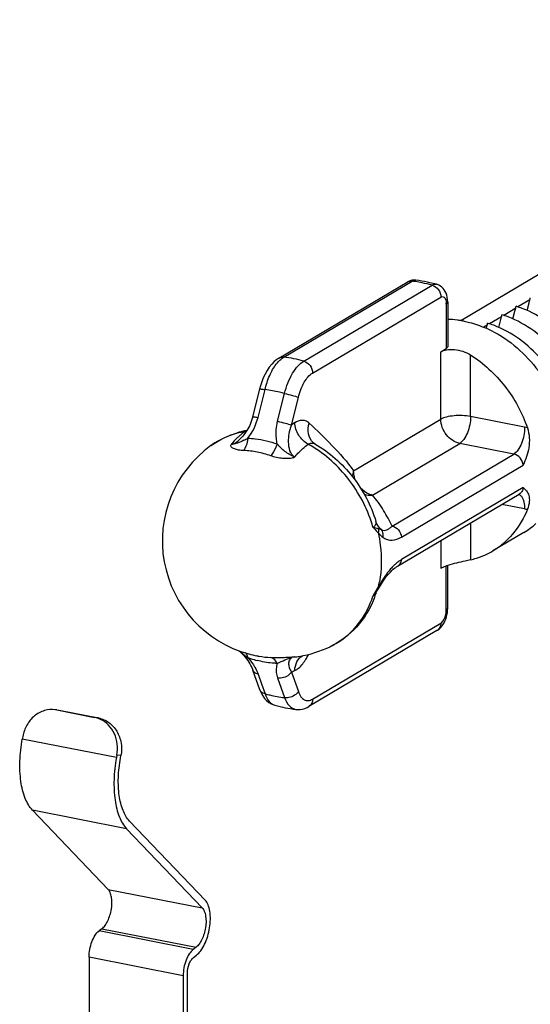
# Model space of a CAD drawing. Units: millimetres. Extents: x 11 to 288, y 20 to 229.
# Drawn here: x 108 to 113, y 146 to 155 of the extents above; entities that cross this region are included whole.
import ezdxf

# ---------------------------------------------------------------- set-up
doc = ezdxf.new("R2010")
doc.units = ezdxf.units.MM
doc.header["$LTSCALE"] = 16.335
doc.layers.get('0').update_dxf_attribs({"linetype": 'CONTINUOUS'})
doc.layers.add('02___PRT_ALL_AXES', color=7, linetype='CONTINUOUS')

msp = doc.modelspace()

# ---------------------------------------------------------------- linework, layer by layer
at = {"color": 7, "linetype": 'Continuous'}
for p, q in [((116.55275, 154.75441), (111.87595, 151.98388)), ((111.38707, 152.34215), (111.38133, 152.33894)), ((111.40056, 152.34836), (111.38707, 152.34215)), ((110.201, 151.63973), (111.38106, 152.33879)), ((111.75393, 152.18028), (111.75116, 152.1996)), ((111.75515, 152.16076), (111.75393, 152.18028)), ((111.75523, 152.15392), (111.75515, 152.16076)), ((112.5046, 152.14897), (112.51154, 152.17577)), ((111.75523, 152.154), (111.75523, 151.7472)), ((112.35522, 152.00027), (112.3736, 152.07137)), ((112.3736, 152.07137), (112.38054, 152.09817)), ((112.48622, 152.07787), (112.5046, 152.14897)), ((112.22422, 151.92267), (112.2426, 151.99377)), ((112.2426, 151.99377), (112.24954, 152.02056)), ((112.1116, 151.91616), (112.11854, 151.94296)), ((111.69183, 151.69819), (111.74183, 151.72781)), ((110.02359, 151.35382), (109.95978, 151.09763)), ((110.03233, 151.38577), (110.02359, 151.3538)), ((109.86907, 150.92102), (109.86032, 150.91135)), ((109.86032, 150.91135), (109.86037, 150.9114)), ((110.51635, 150.86246), (110.51631, 150.8625)), ((111.29443, 149.7252), (112.41387, 150.38836)), ((111.75523, 149.3412), (111.75523, 149.73045)), ((111.10914, 149.50398), (111.12644, 149.53259)), ((111.12644, 149.53259), (111.13586, 149.54807)), ((111.15384, 149.57693), (111.15685, 149.58163)), ((111.15685, 149.58163), (111.15687, 149.58167)), ((111.09595, 149.47527), (111.09594, 149.47524)), ((111.74329, 149.25758), (111.74826, 149.27737)), ((111.7552, 149.33713), (111.75523, 149.34122)), ((111.6562, 149.13137), (110.47597, 148.43221)), ((110.00208, 148.89904), (110.01107, 148.89732)), ((110.02634, 148.58765), (109.96246, 148.76845)), ((110.16384, 148.4446), (110.16401, 148.44455)), ((108.15857, 148.40078), (108.14382, 148.40325)), ((108.15857, 148.40078), (108.50498, 148.33238)), ((108.15863, 148.40126), (108.18114, 148.39829)), ((108.18115, 148.39833), (108.1959, 148.39587)), ((108.1959, 148.39587), (108.54231, 148.32746)), ((110.35845, 148.40615), (110.35883, 148.4061)), ((107.84483, 148.15708), (107.84055, 148.13362)), ((108.71086, 147.98607), (108.70657, 147.96261)), ((108.7439, 147.95769), (108.74819, 147.98116)), ((107.93443, 147.47777), (108.63045, 146.75014)), ((109.52276, 146.65137), (108.82674, 147.37901)), ((108.80046, 147.30676), (109.49648, 146.57913)), ((108.57347, 146.38747), (108.54624, 146.36686)), ((109.43949, 146.21646), (109.41226, 146.19585)), ((108.45495, 146.12556), (108.45495, 145.42929)), ((109.41575, 146.12303), (109.44298, 146.14364)), ((109.32098, 145.95455), (109.32098, 145.25828)), ((109.36098, 145.30848), (109.36098, 145.97825))]:
    msp.add_line(p, q, dxfattribs=at)
at = {"color": 9, "linetype": 'Continuous'}
for p, q in [((110.24661, 151.64857), (111.42664, 152.34762)), ((110.43064, 151.61223), (111.61064, 152.31126)), ((111.38106, 152.33879), (111.38132, 152.33894)), ((110.51183, 151.50241), (111.69183, 152.20145)), ((112.51154, 152.17577), (112.40105, 152.11031)), ((111.74183, 152.1369), (111.74183, 151.72781)), ((112.38054, 152.09817), (112.27005, 152.03271)), ((112.24954, 152.02056), (112.13905, 151.95511)), ((112.11854, 151.94296), (112.08592, 151.92364)), ((111.69183, 151.07675), (111.69183, 151.69819)), ((111.96504, 151.10179), (111.96504, 151.66861)), ((110.00958, 151.09339), (110.07393, 151.34948)), ((110.18967, 151.05782), (110.25292, 151.31414)), ((110.31663, 151.02217), (110.38043, 151.27834)), ((110.88884, 150.60107), (111.69183, 151.07675)), ((112.4629, 151.00348), (111.96504, 151.10179)), ((109.57574, 150.83416), (109.57526, 150.83381)), ((111.06207, 150.37894), (111.86504, 150.85461)), ((112.3629, 150.7563), (111.86504, 150.85461)), ((111.24351, 150.09318), (112.3629, 150.7563)), ((111.32967, 149.99179), (112.44905, 150.65491)), ((112.44905, 150.44779), (111.32967, 149.78468)), ((112.4629, 150.25173), (112.25315, 150.29315)), ((111.96504, 150.12247), (111.96504, 149.78322)), ((111.69183, 149.96063), (111.69183, 149.70356)), ((111.74183, 149.32409), (111.74183, 149.72585)), ((111.07152, 149.45711), (111.06689, 149.44963)), ((111.11635, 149.53064), (111.11455, 149.52752)), ((111.11552, 149.5256), (111.11455, 149.52752)), ((110.51183, 148.50128), (111.69183, 149.20031)), ((110.67151, 148.98327), (110.67185, 148.98343)), ((110.00958, 148.73111), (110.04188, 148.64045)), ((110.31663, 148.75025), (110.38043, 148.56968)), ((110.04188, 148.64045), (110.07393, 148.55039)), ((110.18967, 148.69555), (110.25292, 148.51504)), ((108.18108, 148.39782), (108.1959, 148.39587)), ((108.54231, 148.32746), (108.50498, 148.33238)), ((108.70657, 147.96261), (107.84055, 148.13362)), ((108.74819, 147.98116), (108.71086, 147.98607)), ((108.80046, 147.30676), (107.93443, 147.47777)), ((108.63045, 146.75014), (109.49648, 146.57913)), ((109.41226, 146.19585), (108.54624, 146.36686)), ((108.57347, 146.38747), (109.43949, 146.21646)), ((109.32098, 145.95455), (108.45495, 146.12556))]:
    msp.add_line(p, q, dxfattribs=at)
at = {"color": 7, "linetype": 'Continuous'}
for points in [[(111.46275, 152.35629), (111.45771, 152.35683), (111.4434, 152.35724), (111.42895, 152.35597), (111.41457, 152.35299), (111.40056, 152.34836)], [(111.75116, 152.1996), (111.74672, 152.21844), (111.74066, 152.2361), (111.73298, 152.25255), (111.72361, 152.26777), (111.71286, 152.28125), (111.70109, 152.29275), (111.68836, 152.30241), (111.67474, 152.31029), (111.66053, 152.31627), (111.65165, 152.319)], [(110.20101, 151.63972), (110.18172, 151.62696), (110.15819, 151.60752), (110.13531, 151.58401), (110.11341, 151.55656), (110.09326, 151.52619), (110.07489, 151.49322), (110.05833, 151.45784), (110.04412, 151.42169), (110.03233, 151.38577)], [(109.95978, 151.09763), (109.95829, 151.0918), (109.95292, 151.07323), (109.94682, 151.05519), (109.94005, 151.0377), (109.93269, 151.02078), (109.92479, 151.00449), (109.91642, 150.98885), (109.90761, 150.97385), (109.89845, 150.95957), (109.88897, 150.94601), (109.87915, 150.93314), (109.86907, 150.92102)], [(110.53334, 150.85001), (110.53075, 150.85155), (110.52448, 150.85574), (110.51933, 150.85978), (110.51631, 150.86249)], [(111.1026, 150.11444), (111.10058, 150.11886), (111.09794, 150.12532), (111.09551, 150.13225), (111.09473, 150.13474)], [(111.21834, 149.66161), (111.23012, 149.67384), (111.24191, 149.68519), (111.25366, 149.69564), (111.26533, 149.70518), (111.27681, 149.71373), (111.28801, 149.72126), (111.29443, 149.7252)], [(111.18345, 149.61987), (111.19499, 149.63463), (111.20662, 149.64854), (111.21834, 149.66161)], [(111.13586, 149.54807), (111.14504, 149.56294), (111.15384, 149.57693)], [(111.15688, 149.58167), (111.1608, 149.5877), (111.17204, 149.60423), (111.18345, 149.61987)], [(111.09594, 149.47527), (111.10094, 149.48822), (111.10654, 149.49949), (111.10913, 149.50396)], [(111.74826, 149.27737), (111.75195, 149.29762), (111.75426, 149.31763), (111.7552, 149.33713)], [(111.6761, 149.14553), (111.68878, 149.15741), (111.70052, 149.17087), (111.71132, 149.18592), (111.72098, 149.20218), (111.72956, 149.21964), (111.73706, 149.2383), (111.74329, 149.25758)], [(111.65601, 149.13126), (111.66243, 149.13528), (111.6761, 149.14553)], [(109.83361, 148.94675), (109.83575, 148.94483), (109.85002, 148.93112), (109.86393, 148.91688)], [(109.86393, 148.91688), (109.87739, 148.90219), (109.89035, 148.8871), (109.90271, 148.87169)], [(109.90271, 148.87169), (109.91439, 148.85604), (109.9253, 148.84023), (109.93534, 148.82433)], [(109.93534, 148.82433), (109.9444, 148.80847), (109.95228, 148.79292), (109.95887, 148.77791), (109.96246, 148.76845)], [(110.02636, 148.58761), (110.03837, 148.55832), (110.05285, 148.53153), (110.06947, 148.50799), (110.08814, 148.48768), (110.1087, 148.47072), (110.13094, 148.45724), (110.15449, 148.4474), (110.16387, 148.44459)], [(110.35847, 148.40614), (110.37698, 148.40476), (110.39819, 148.40568), (110.41983, 148.40934), (110.4413, 148.41574), (110.46237, 148.42481), (110.47596, 148.43222)]]:
    msp.add_lwpolyline(points, dxfattribs=at)
at = {"color": 9, "linetype": 'Continuous'}
for centre, radius, start, end in [((111.24996, 150.98389), 1.37513, 81.328636, 82.618059), ((111.24292, 150.93885), 1.42071, 78.80983, 81.321503), ((111.23344, 150.8907), 1.46979, 75.129515, 78.811914), ((111.575, 152.137), 0.16683, 359.966195, 3.335817), ((110.35941, 151.46522), 0.2154, 126.131776, 130.930805), ((110.0626, 150.23259), 1.42788, 75.063523, 82.596019), ((110.70438, 150.53529), 0.62242, 124.957476, 128.53388), ((112.41212, 150.74703), 0.26143, 73.150796, 78.799822), ((110.22409, 150.4867), 0.58264, 128.121128, 130.976567), ((110.00719, 150.21506), 0.75671, 99.091458, 101.872732), ((110.18622, 150.53503), 0.52124, 124.94886, 128.125788), ((109.4858, 151.68922), 0.89685, 296.057794, 298.707851), ((109.86697, 151.09611), 0.13544, 278.762434, 285.25388), ((109.99464, 150.25481), 0.71492, 124.481251, 125.868264), ((109.92996, 149.87028), 1.11699, 57.699777, 60.958423), ((110.49743, 150.78735), 0.07222, 60.191828, 63.237149), ((109.84466, 149.98127), 0.80852, 78.772732, 87.620968), ((109.82997, 149.90826), 0.88299, 70.416928, 78.760202), ((112.51074, 150.4934), 0.24636, 258.803, 264.679945), ((111.04851, 150.1207), 0.04831, 14.224328, 16.86448), ((111.8122, 149.20136), 0.76677, 145.256846, 148.614043), ((110.17949, 149.75974), 0.96346, 346.05283, 349.281405), ((117.7853, 145.68225), 7.69967, 149.767034, 150.012462), ((113.81083, 147.99638), 3.10058, 149.367085, 149.733005), ((112.97408, 148.49244), 2.12784, 148.611933, 149.380078), ((110.82277, 149.68773), 0.341, 315.730414, 317.182861), ((105.23254, 153.0799), 6.87155, 328.182507, 328.417252), ((110.85401, 149.65924), 0.29871, 317.118956, 323.878731), ((106.84246, 152.08432), 4.97867, 328.474322, 328.588804), ((103.71524, 153.99327), 8.64249, 328.593069, 328.887499), ((110.86102, 149.65363), 0.28975, 323.957708, 325.749415), ((110.85244, 149.65937), 0.30007, 325.764414, 328.805962), ((110.36457, 149.63043), 0.71626, 295.404557, 297.542315), ((110.36514, 149.62932), 0.71502, 297.542609, 300.571519), ((110.36547, 149.62876), 0.71436, 300.572188, 300.86449), ((110.68465, 149.94924), 1.3146, 229.724841, 232.506459), ((110.58508, 149.81874), 1.15046, 232.484699, 234.478606), ((109.95383, 149.17082), 0.5814, 331.358642, 333.622367), ((110.24765, 149.8158), 0.99033, 250.474101, 252.298986), ((110.24072, 149.79377), 0.96724, 252.292785, 255.607723), ((110.02147, 149.13329), 0.50404, 326.958371, 331.417328), ((110.165, 149.13867), 0.41697, 291.324455, 295.995327)]:
    msp.add_arc(centre, radius, start, end, dxfattribs=at)
at = {"color": 7, "linetype": 'Continuous'}
for centre, radius, start, end in [((111.27694, 150.92135), 1.44691, 78.385104, 82.622514), ((111.2707, 150.88949), 1.47938, 77.513938, 78.396828), ((111.2657, 150.8674), 1.50203, 75.110695, 77.509981), ((112.37357, 152.21153), 0.14253, 345.469032, 352.832488), ((112.24257, 152.13393), 0.14253, 345.469032, 352.832488), ((112.11624, 151.23916), 0.91694, 69.242973, 73.022239), ((111.73684, 151.14078), 0.85504, 82.805826, 88.77285), ((111.73328, 151.10967), 0.88635, 80.738032, 82.829108), ((111.73097, 151.09545), 0.90074, 78.827489, 80.738591), ((112.11157, 152.05632), 0.14253, 345.469032, 352.832488), ((111.98524, 151.16156), 0.91694, 69.242973, 73.022239), ((111.69101, 150.96273), 1.03963, 66.408997, 66.612625), ((111.68903, 150.95821), 1.04456, 65.402464, 66.40837), ((111.98057, 151.97872), 0.14253, 345.469032, 352.832488), ((111.85424, 151.08395), 0.91694, 69.242973, 73.022239), ((110.04295, 150.17444), 0.80961, 102.017055, 104.972063), ((110.04416, 150.1689), 0.81529, 101.159787, 102.019391), ((110.04479, 150.16566), 0.81858, 99.71727, 101.159384), ((112.08768, 150.65595), 0.72188, 300.673969, 311.590047), ((111.80108, 150.48559), 0.72139, 300.672553, 311.596186), ((111.86307, 149.379), 0.36744, 111.015025, 113.516268), ((110.21868, 149.76654), 0.92436, 338.444259, 341.630488), ((110.1642, 149.7198), 0.83662, 259.453802, 259.789183), ((110.15911, 149.68799), 0.8044, 259.74364, 267.636207), ((110.55137, 149.89432), 1.50063, 255.040734, 262.628005), ((108.45865, 148.0992), 0.23773, 64.558977, 78.762376)]:
    msp.add_arc(centre, radius, start, end, dxfattribs=at)
at = {"color": 9, "linetype": 'Continuous'}
for points, knots in [([(111.38133, 152.33894), (111.39125, 152.34476), (111.40712, 152.34899), (111.42263, 152.34812), (111.42661, 152.3476)], [0, 0, 0, 0, 0.7412748, 1, 1, 1, 1]), ([(111.42664, 152.34762), (111.42958, 152.34936), (111.44067, 152.35506), (111.45372, 152.35746), (111.46273, 152.35629)], [0, 0, 0, 0, 0.2726749, 1, 1, 1, 1]), ([(111.61064, 152.31126), (111.61404, 152.31328), (111.62657, 152.31966), (111.64182, 152.32161), (111.65165, 152.319)], [0, 0, 0, 0, 0.2796591, 1, 1, 1, 1]), ([(111.61064, 152.31126), (111.63342, 152.30522), (111.67496, 152.27417), (111.69183, 152.22573), (111.69183, 152.20145)], [0, 0, 0, 0, 0.4924805, 1, 1, 1, 1]), ([(111.69713, 152.20405), (111.70219, 152.20603), (111.71448, 152.20715), (111.72969, 152.19416), (111.73852, 152.17297), (111.741, 152.15611), (111.74155, 152.14671)], [0, 0, 0, 0, 0.1937898, 0.397756, 0.6641731, 1, 1, 1, 1]), ([(111.75523, 152.15392), (111.75522, 152.1524), (111.7536, 152.14495), (111.74692, 152.13991), (111.74183, 152.1369)], [0, 0, 0, 0, 0.203463, 1, 1, 1, 1]), ([(110.17724, 151.58371), (110.18048, 151.58794), (110.19308, 151.60365), (110.2071, 151.61827), (110.21829, 151.62796)], [0, 0, 0, 0, 0.2648218, 1, 1, 1, 1]), ([(110.20105, 151.63975), (110.21102, 151.64566), (110.22698, 151.64996), (110.2426, 151.64909), (110.24661, 151.64857)], [0, 0, 0, 0, 0.7412228, 1, 1, 1, 1]), ([(110.07393, 151.34948), (110.08446, 151.39397), (110.11102, 151.47595), (110.15286, 151.55192), (110.17724, 151.58371)], [0, 0, 0, 0, 0.5329257, 1, 1, 1, 1]), ([(110.25292, 151.31414), (110.26986, 151.37871), (110.30414, 151.46895), (110.37205, 151.56579), (110.4108, 151.60048), (110.43064, 151.61223)], [0, 0, 0, 0, 0.5664639, 0.8043105, 1, 1, 1, 1]), ([(110.43064, 151.61223), (110.45341, 151.60619), (110.49495, 151.57514), (110.51183, 151.5267), (110.51183, 151.50241)], [0, 0, 0, 0, 0.4924804, 1, 1, 1, 1]), ([(110.38043, 151.27834), (110.39252, 151.32685), (110.42304, 151.4095), (110.47916, 151.48305), (110.51183, 151.50241)], [0, 0, 0, 0, 0.5683468, 1, 1, 1, 1]), ([(110.02359, 151.35382), (110.02393, 151.35516), (110.03038, 151.35548), (110.0391, 151.35511), (110.05535, 151.35291), (110.06716, 151.35079), (110.07394, 151.34948)], [0, 0, 0, 0, 0.081273, 0.2812056, 0.5945969, 1, 1, 1, 1]), ([(110.25292, 151.31414), (110.23808, 151.31819), (110.17911, 151.33317), (110.11906, 151.34397), (110.07393, 151.34948)], [0, 0, 0, 0, 0.2527514, 1, 1, 1, 1]), ([(110.25292, 151.31414), (110.27736, 151.30921), (110.32017, 151.29843), (110.36281, 151.28609), (110.38043, 151.27834)], [0, 0, 0, 0, 0.5642097, 1, 1, 1, 1]), ([(109.95978, 151.09763), (109.96012, 151.09896), (109.96649, 151.09929), (109.97511, 151.09893), (109.99118, 151.09676), (110.00287, 151.09468), (110.00958, 151.09339)], [0, 0, 0, 0, 0.0812118, 0.2809861, 0.5943109, 1, 1, 1, 1]), ([(111.96504, 151.10179), (111.91536, 151.1116), (111.83969, 151.11418), (111.74812, 151.09996), (111.70767, 151.08614), (111.69183, 151.07675)], [0, 0, 0, 0, 0.5462417, 0.8014314, 1, 1, 1, 1]), ([(111.86504, 150.85461), (111.81734, 150.86403), (111.72811, 150.92572), (111.69183, 151.02621), (111.69183, 151.07675)], [0, 0, 0, 0, 0.4902885, 1, 1, 1, 1]), ([(111.96504, 151.10179), (111.96504, 151.05077), (111.95047, 150.97593), (111.90872, 150.89433), (111.8803, 150.86365), (111.86504, 150.85461)], [0, 0, 0, 0, 0.5577353, 0.8061169, 1, 1, 1, 1]), ([(110.18618, 150.84939), (110.18239, 150.86624), (110.17158, 150.93534), (110.17711, 151.00679), (110.18967, 151.05782)], [0, 0, 0, 0, 0.2473591, 1, 1, 1, 1]), ([(110.18967, 151.05782), (110.21402, 151.0529), (110.25664, 151.04216), (110.29909, 151.02987), (110.31663, 151.02217)], [0, 0, 0, 0, 0.5646381, 1, 1, 1, 1]), ([(110.34591, 150.72824), (110.30436, 150.75493), (110.28561, 150.84526), (110.29434, 150.94447), (110.30763, 150.99679), (110.31663, 151.02218)], [0, 0, 0, 0, 0.4818519, 0.7372116, 1, 1, 1, 1]), ([(110.34776, 151.04541), (110.36812, 151.05965), (110.40466, 151.07509), (110.45263, 151.06387), (110.47192, 151.05017), (110.48057, 151.04197)], [0, 0, 0, 0, 0.5180197, 0.7514221, 1, 1, 1, 1]), ([(110.47217, 150.84682), (110.43646, 150.86616), (110.37577, 150.92494), (110.34898, 151.00539), (110.34776, 151.04541)], [0, 0, 0, 0, 0.5035304, 1, 1, 1, 1]), ([(110.51632, 150.8625), (110.49414, 150.88348), (110.46237, 150.94406), (110.46975, 151.0107), (110.48057, 151.04197)], [0, 0, 0, 0, 0.479894, 1, 1, 1, 1]), ([(110.48057, 151.04197), (110.55175, 150.97466), (110.69526, 150.83501), (110.83083, 150.68563), (110.88884, 150.60107)], [0, 0, 0, 0, 0.4885666, 1, 1, 1, 1]), ([(112.4629, 151.00348), (112.4629, 150.95246), (112.44834, 150.87763), (112.40659, 150.79602), (112.37817, 150.76534), (112.3629, 150.7563)], [0, 0, 0, 0, 0.5577127, 0.8060899, 1, 1, 1, 1]), ([(109.85151, 150.95558), (109.82799, 150.95064), (109.73586, 150.92667), (109.6485, 150.88438), (109.58989, 150.84413)], [0, 0, 0, 0, 0.2526629, 1, 1, 1, 1]), ([(109.76119, 150.84369), (109.78028, 150.84784), (109.81654, 150.86869), (109.84603, 150.89616), (109.86032, 150.91135)], [0, 0, 0, 0, 0.4836965, 1, 1, 1, 1]), ([(109.84202, 150.92658), (109.83507, 150.92054), (109.80649, 150.89459), (109.78015, 150.86623), (109.76124, 150.84374)], [0, 0, 0, 0, 0.2386566, 1, 1, 1, 1]), ([(109.91659, 150.90261), (109.91513, 150.89176), (109.908, 150.85237), (109.89409, 150.81356), (109.87822, 150.78909)], [0, 0, 0, 0, 0.2728347, 1, 1, 1, 1]), ([(109.90627, 150.97187), (109.90475, 150.97137), (109.89819, 150.96887), (109.89207, 150.96532), (109.88763, 150.96227)], [0, 0, 0, 0, 0.2296583, 1, 1, 1, 1]), ([(109.91659, 150.90261), (109.93905, 150.9017), (110.03061, 150.89434), (110.12085, 150.87256), (110.18618, 150.84939)], [0, 0, 0, 0, 0.2448733, 1, 1, 1, 1]), ([(109.87822, 150.78909), (109.86252, 150.78973), (109.83361, 150.79219), (109.79962, 150.79976), (109.77802, 150.80952), (109.7661, 150.81828), (109.75852, 150.82982), (109.75867, 150.83999), (109.76124, 150.84374)], [0, 0, 0, 0, 0.3266103, 0.602631, 0.7181243, 0.8177838, 0.9054063, 1, 1, 1, 1]), ([(109.87976, 150.88353), (109.86004, 150.87391), (109.83093, 150.8611), (109.79105, 150.84862), (109.77151, 150.84547), (109.76169, 150.84384)], [0, 0, 0, 0, 0.5262574, 0.7611847, 1, 1, 1, 1]), ([(110.1862, 150.84938), (110.1823, 150.83893), (110.16634, 150.80047), (110.14529, 150.76376), (110.12592, 150.74018)], [0, 0, 0, 0, 0.267783, 1, 1, 1, 1]), ([(110.34584, 150.7283), (110.33075, 150.73628), (110.29996, 150.75129), (110.24374, 150.78854), (110.20699, 150.8237), (110.18618, 150.84944)], [0, 0, 0, 0, 0.2536995, 0.5081849, 1, 1, 1, 1]), ([(110.34595, 150.7283), (110.35595, 150.74018), (110.39422, 150.78348), (110.43752, 150.82263), (110.47219, 150.84683)], [0, 0, 0, 0, 0.2686296, 1, 1, 1, 1]), ([(110.4722, 150.84683), (110.48047, 150.85282), (110.50018, 150.86137), (110.52106, 150.85632), (110.52995, 150.85184)], [0, 0, 0, 0, 0.506423, 1, 1, 1, 1]), ([(111.06691, 150.08397), (111.02415, 150.23322), (110.88448, 150.51547), (110.65574, 150.73297), (110.52683, 150.81443)], [0, 0, 0, 0, 0.5044828, 1, 1, 1, 1]), ([(110.34595, 150.7283), (110.34268, 150.72568), (110.33428, 150.72274), (110.31707, 150.71768), (110.28386, 150.71333), (110.23572, 150.71444), (110.17938, 150.72365), (110.1432, 150.73406), (110.12592, 150.74018)], [0, 0, 0, 0, 0.0557998, 0.11545, 0.2406336, 0.4992747, 0.7555238, 1, 1, 1, 1]), ([(112.44905, 150.65491), (112.44685, 150.67863), (112.42734, 150.72422), (112.38518, 150.7519), (112.3629, 150.7563)], [0, 0, 0, 0, 0.5120353, 1, 1, 1, 1]), ([(110.91114, 150.50445), (110.90752, 150.51213), (110.89495, 150.54287), (110.88885, 150.57637), (110.88885, 150.60107)], [0, 0, 0, 0, 0.255871, 1, 1, 1, 1]), ([(111.06206, 150.37893), (111.05197, 150.38092), (111.01065, 150.39307), (110.97412, 150.41937), (110.95207, 150.44342)], [0, 0, 0, 0, 0.2396216, 1, 1, 1, 1]), ([(112.44905, 150.44779), (112.44788, 150.43559), (112.44102, 150.41202), (112.4237, 150.39418), (112.41387, 150.38836)], [0, 0, 0, 0, 0.5176187, 1, 1, 1, 1]), ([(111.24351, 150.09318), (111.21885, 150.14193), (111.1656, 150.24154), (111.10165, 150.33596), (111.06207, 150.37894)], [0, 0, 0, 0, 0.4832126, 1, 1, 1, 1]), ([(112.40991, 150.38621), (112.41252, 150.38515), (112.42341, 150.37949), (112.43198, 150.37007), (112.43722, 150.36226)], [0, 0, 0, 0, 0.2302499, 1, 1, 1, 1]), ([(112.43722, 150.36226), (112.44664, 150.34819), (112.45965, 150.31122), (112.4629, 150.27298), (112.4629, 150.25173)], [0, 0, 0, 0, 0.4434618, 1, 1, 1, 1]), ([(111.06689, 150.08403), (111.07089, 150.07936), (111.0862, 150.06179), (111.10219, 150.04479), (111.11455, 150.03289)], [0, 0, 0, 0, 0.2640221, 1, 1, 1, 1]), ([(111.06691, 150.08397), (111.07675, 150.08888), (111.09495, 150.10121), (111.09757, 150.12372), (111.09533, 150.13257)], [0, 0, 0, 0, 0.5464192, 1, 1, 1, 1]), ([(111.06694, 150.084), (111.0717, 150.08277), (111.08788, 150.07867), (111.104, 150.07432), (111.11525, 150.07084)], [0, 0, 0, 0, 0.2943981, 1, 1, 1, 1]), ([(111.14277, 150.06066), (111.15082, 150.05612), (111.16923, 150.0516), (111.19623, 150.05851), (111.22101, 150.0729), (111.23607, 150.08588), (111.24351, 150.09318)], [0, 0, 0, 0, 0.2450588, 0.4749854, 0.7235359, 1, 1, 1, 1]), ([(111.24352, 150.09318), (111.2658, 150.08879), (111.30797, 150.06112), (111.32747, 150.01552), (111.32967, 149.99179)], [0, 0, 0, 0, 0.4879433, 1, 1, 1, 1]), ([(111.11525, 150.07084), (111.11596, 150.06791), (111.11808, 150.05534), (111.11684, 150.04233), (111.11455, 150.0329)], [0, 0, 0, 0, 0.236706, 1, 1, 1, 1]), ([(111.11455, 150.03289), (111.11811, 150.02909), (111.13177, 150.01474), (111.14623, 150.00108), (111.15763, 149.99194)], [0, 0, 0, 0, 0.2627238, 1, 1, 1, 1]), ([(111.11455, 150.03289), (111.12317, 149.99484), (111.14963, 149.84574), (111.14707, 149.69098), (111.12614, 149.58055)], [0, 0, 0, 0, 0.2576659, 1, 1, 1, 1]), ([(111.11525, 150.07084), (111.11782, 150.07004), (111.1271, 150.06694), (111.13613, 150.06316), (111.14277, 150.06066)], [0, 0, 0, 0, 0.2743074, 1, 1, 1, 1]), ([(111.14277, 150.06066), (111.14634, 150.05629), (111.15913, 150.03586), (111.16095, 150.00988), (111.15766, 149.99194)], [0, 0, 0, 0, 0.2362396, 1, 1, 1, 1]), ([(111.15763, 149.99194), (111.17019, 149.98187), (111.19781, 149.96659), (111.25945, 149.95959), (111.30367, 149.97638), (111.32967, 149.99179)], [0, 0, 0, 0, 0.2644862, 0.5033185, 1, 1, 1, 1]), ([(111.27645, 149.74577), (111.27306, 149.74282), (111.2591, 149.73029), (111.2459, 149.71692), (111.23626, 149.70641)], [0, 0, 0, 0, 0.2396874, 1, 1, 1, 1]), ([(111.32967, 149.78468), (111.3252, 149.78203), (111.30657, 149.77033), (111.28912, 149.7568), (111.27645, 149.74577)], [0, 0, 0, 0, 0.2361483, 1, 1, 1, 1]), ([(111.29449, 149.72523), (111.30433, 149.73106), (111.32161, 149.74892), (111.3285, 149.77248), (111.32967, 149.78468)], [0, 0, 0, 0, 0.4825932, 1, 1, 1, 1]), ([(111.23626, 149.70641), (111.23164, 149.70137), (111.21242, 149.67965), (111.19478, 149.65655), (111.18214, 149.63834)], [0, 0, 0, 0, 0.2356354, 1, 1, 1, 1]), ([(111.15688, 149.58167), (111.15764, 149.58287), (111.16032, 149.58889), (111.15921, 149.59589), (111.15763, 149.60069)], [0, 0, 0, 0, 0.2201717, 1, 1, 1, 1]), ([(110.73194, 149.01556), (110.80998, 149.0622), (110.952, 149.18981), (111.03773, 149.35937), (111.06691, 149.44968)], [0, 0, 0, 0, 0.4892425, 1, 1, 1, 1]), ([(111.09593, 149.47523), (111.09431, 149.47034), (111.08496, 149.46017), (111.07388, 149.45343), (111.06691, 149.44968)], [0, 0, 0, 0, 0.3944149, 1, 1, 1, 1]), ([(111.11628, 149.51579), (111.11747, 149.51775), (111.1172, 149.5216), (111.11596, 149.52464), (111.11552, 149.5256)], [0, 0, 0, 0, 0.6844444, 1, 1, 1, 1]), ([(111.69183, 149.20031), (111.70378, 149.20737), (111.72366, 149.23501), (111.73386, 149.26554), (111.73756, 149.28346)], [0, 0, 0, 0, 0.4312787, 1, 1, 1, 1]), ([(111.74183, 149.32409), (111.74385, 149.32529), (111.74988, 149.32927), (111.75524, 149.33614), (111.75523, 149.3412)], [0, 0, 0, 0, 0.3161828, 1, 1, 1, 1]), ([(111.69183, 149.20031), (111.69183, 149.18636), (111.68633, 149.15897), (111.66723, 149.13791), (111.6562, 149.13138)], [0, 0, 0, 0, 0.5210191, 1, 1, 1, 1]), ([(109.91661, 148.88243), (109.91559, 148.88747), (109.91132, 148.904), (109.90222, 148.92047), (109.89229, 148.92736)], [0, 0, 0, 0, 0.2984041, 1, 1, 1, 1]), ([(110.34776, 148.76389), (110.34856, 148.79123), (110.36046, 148.84452), (110.39654, 148.8866), (110.4177, 148.90052)], [0, 0, 0, 0, 0.5192142, 1, 1, 1, 1]), ([(109.91664, 148.88242), (109.92136, 148.87691), (109.93927, 148.85532), (109.95583, 148.83258), (109.9671, 148.8151)], [0, 0, 0, 0, 0.2584414, 1, 1, 1, 1]), ([(109.9671, 148.8151), (109.97161, 148.80811), (109.98801, 148.78133), (110.00183, 148.75286), (110.00958, 148.73111)], [0, 0, 0, 0, 0.2648109, 1, 1, 1, 1]), ([(110.18623, 148.8292), (110.17079, 148.82983), (110.10819, 148.83408), (110.04609, 148.84514), (110.00031, 148.85689)], [0, 0, 0, 0, 0.2464238, 1, 1, 1, 1]), ([(110.12594, 148.88427), (110.16247, 148.88279), (110.2185, 148.88342), (110.29177, 148.88663), (110.32843, 148.89), (110.34581, 148.89057)], [0, 0, 0, 0, 0.4984722, 0.7630009, 1, 1, 1, 1]), ([(110.18623, 148.8292), (110.18251, 148.83658), (110.16875, 148.86024), (110.14506, 148.88083), (110.12594, 148.88427)], [0, 0, 0, 0, 0.2984586, 1, 1, 1, 1]), ([(110.18623, 148.8292), (110.18243, 148.81939), (110.17083, 148.77543), (110.17825, 148.72822), (110.18967, 148.69555)], [0, 0, 0, 0, 0.2331043, 1, 1, 1, 1]), ([(110.18623, 148.8292), (110.20944, 148.84145), (110.26148, 148.86467), (110.31536, 148.8853), (110.34575, 148.89056)], [0, 0, 0, 0, 0.4597758, 1, 1, 1, 1]), ([(110.34581, 148.89057), (110.32962, 148.88758), (110.30009, 148.87414), (110.28741, 148.83117), (110.29543, 148.7901), (110.30836, 148.76378), (110.31663, 148.75025)], [0, 0, 0, 0, 0.2855997, 0.4959687, 0.7247838, 1, 1, 1, 1]), ([(110.34776, 148.76389), (110.35647, 148.76812), (110.39509, 148.7923), (110.42454, 148.82864), (110.444, 148.85846)], [0, 0, 0, 0, 0.2138873, 1, 1, 1, 1]), ([(110.00958, 148.73111), (109.99887, 148.73363), (109.97911, 148.74179), (109.96573, 148.75918), (109.96253, 148.76826)], [0, 0, 0, 0, 0.5334244, 1, 1, 1, 1]), ([(110.31663, 148.75025), (110.31069, 148.7406), (110.27813, 148.70538), (110.22534, 148.68979), (110.18967, 148.69555)], [0, 0, 0, 0, 0.2387208, 1, 1, 1, 1]), ([(110.07394, 148.55039), (110.06312, 148.55287), (110.04316, 148.56098), (110.0296, 148.57847), (110.02636, 148.58761)], [0, 0, 0, 0, 0.5337313, 1, 1, 1, 1]), ([(110.07393, 148.55039), (110.08251, 148.52502), (110.10277, 148.48068), (110.14366, 148.45002), (110.16384, 148.4446)], [0, 0, 0, 0, 0.5616353, 1, 1, 1, 1]), ([(110.07393, 148.55039), (110.08877, 148.54634), (110.14775, 148.53136), (110.20779, 148.52056), (110.25292, 148.51504)], [0, 0, 0, 0, 0.2527513, 1, 1, 1, 1]), ([(110.38043, 148.56968), (110.37447, 148.55999), (110.34177, 148.52465), (110.28868, 148.50907), (110.25293, 148.51505)], [0, 0, 0, 0, 0.2389142, 1, 1, 1, 1]), ([(110.38043, 148.56968), (110.38622, 148.55332), (110.39971, 148.52458), (110.4322, 148.49267), (110.47409, 148.48398), (110.49984, 148.49417), (110.51183, 148.50128)], [0, 0, 0, 0, 0.300312, 0.5424849, 0.7589214, 1, 1, 1, 1]), ([(110.25292, 148.51504), (110.26319, 148.48732), (110.28704, 148.43886), (110.33577, 148.40916), (110.35845, 148.40615)], [0, 0, 0, 0, 0.5636806, 1, 1, 1, 1]), ([(110.51183, 148.50128), (110.51183, 148.48733), (110.50632, 148.45994), (110.48722, 148.43888), (110.47619, 148.43234)], [0, 0, 0, 0, 0.5210191, 1, 1, 1, 1])]:
    msp.add_open_spline(points, degree=3, knots=knots, dxfattribs=at)
for points in [[(111.69183, 152.20145), (111.69353, 152.20245), (111.6953, 152.20333), (111.69713, 152.20405)], [(110.2324, 151.63919), (110.23699, 151.64253), (110.24172, 151.64568), (110.24661, 151.64857)], [(109.91659, 150.90261), (109.96, 150.95847), (109.99232, 151.02478), (110.00958, 151.09339)], [(110.88885, 150.60107), (110.88224, 150.58562), (110.87746, 150.56918), (110.87523, 150.55252)], [(110.98632, 150.38621), (111.01049, 150.37852), (111.03684, 150.37621), (111.06206, 150.37893)], [(111.14277, 150.06066), (111.12619, 150.07568), (111.11226, 150.09425), (111.1026, 150.11444)], [(111.73756, 149.28346), (111.74031, 149.2968), (111.74183, 149.31047), (111.74183, 149.32409)], [(110.34581, 148.89057), (110.35996, 148.89051), (110.37416, 148.89174), (110.38811, 148.89409)]]:
    msp.add_open_spline(points, degree=3, dxfattribs=at)
at = {"color": 7, "linetype": 'Continuous'}
for points, knots in [([(113.13317, 151.28596), (113.08875, 151.46678), (112.91555, 151.80444), (112.60878, 152.03313), (112.44121, 152.09659)], [0, 0, 0, 0, 0.5095858, 1, 1, 1, 1]), ([(111.9055, 151.97913), (111.92221, 151.97583), (111.98982, 151.96048), (112.0557, 151.9377), (112.10369, 151.91694)], [0, 0, 0, 0, 0.2457155, 1, 1, 1, 1]), ([(113.00217, 151.20836), (112.95775, 151.38918), (112.78455, 151.72684), (112.47778, 151.95552), (112.31021, 152.01898)], [0, 0, 0, 0, 0.5095858, 1, 1, 1, 1]), ([(112.12382, 151.90798), (112.29622, 151.82906), (112.60508, 151.57323), (112.77454, 151.21226), (112.81498, 151.02151)], [0, 0, 0, 0, 0.4929996, 1, 1, 1, 1]), ([(112.87117, 151.13076), (112.82675, 151.31157), (112.65355, 151.64923), (112.34678, 151.87792), (112.17921, 151.94138)], [0, 0, 0, 0, 0.5095858, 1, 1, 1, 1]), ([(111.69183, 151.69819), (111.70781, 151.70765), (111.74985, 151.71919), (111.84465, 151.72089), (111.92081, 151.69648), (111.96504, 151.66861)], [0, 0, 0, 0, 0.1961318, 0.4478176, 1, 1, 1, 1]), ([(111.75523, 151.7472), (111.75523, 151.74537), (111.75397, 151.73721), (111.74722, 151.731), (111.74183, 151.72781)], [0, 0, 0, 0, 0.2263833, 1, 1, 1, 1]), ([(111.96504, 151.66861), (112.08547, 151.59273), (112.30141, 151.39297), (112.44095, 151.13479), (112.4879, 150.99724)], [0, 0, 0, 0, 0.4947794, 1, 1, 1, 1]), ([(112.4879, 150.99724), (112.50757, 150.9396), (112.51385, 150.81658), (112.47134, 150.70638), (112.44905, 150.65491)], [0, 0, 0, 0, 0.5205655, 1, 1, 1, 1]), ([(110.53333, 150.85002), (110.66605, 150.774), (110.90351, 150.56389), (111.04954, 150.28348), (111.09474, 150.13471)], [0, 0, 0, 0, 0.4958839, 1, 1, 1, 1]), ([(112.44905, 150.44779), (112.4598, 150.43828), (112.48204, 150.41818), (112.50562, 150.3738), (112.50871, 150.31337), (112.49688, 150.27085), (112.4879, 150.2481)], [0, 0, 0, 0, 0.1957912, 0.4059045, 0.66639, 1, 1, 1, 1]), ([(112.4879, 150.2481), (112.47631, 150.21872), (112.4252, 150.10697), (112.34824, 150.00668), (112.27999, 149.9461)], [0, 0, 0, 0, 0.2570821, 1, 1, 1, 1]), ([(111.96504, 149.78322), (111.98306, 149.78746), (112.05391, 149.80691), (112.12181, 149.83712), (112.16908, 149.86512)], [0, 0, 0, 0, 0.2519908, 1, 1, 1, 1]), ([(111.71646, 149.71593), (111.71417, 149.71493), (111.7058, 149.71116), (111.69759, 149.70697), (111.69183, 149.70356)], [0, 0, 0, 0, 0.2714509, 1, 1, 1, 1]), ([(111.96504, 149.78322), (111.94856, 149.77935), (111.87827, 149.76317), (111.80753, 149.74781), (111.75509, 149.73047)], [0, 0, 0, 0, 0.2345315, 1, 1, 1, 1]), ([(111.07839, 149.42692), (111.04049, 149.33102), (110.93183, 149.15194), (110.76294, 149.02664), (110.67151, 148.98327)], [0, 0, 0, 0, 0.5046963, 1, 1, 1, 1]), ([(108.14382, 148.40321), (108.11073, 148.40756), (108.04062, 148.40151), (107.94721, 148.34977), (107.87696, 148.26464), (107.85156, 148.19386), (107.84483, 148.15708)], [0, 0, 0, 0, 0.2359088, 0.4800568, 0.7357671, 1, 1, 1, 1]), ([(108.54231, 148.32746), (108.57638, 148.32074), (108.64356, 148.29067), (108.71732, 148.20683), (108.756, 148.09809), (108.75519, 148.01946), (108.74819, 147.98116)], [0, 0, 0, 0, 0.2351431, 0.4799182, 0.7364133, 1, 1, 1, 1]), ([(108.71086, 147.98607), (108.71689, 148.01905), (108.71916, 148.08655), (108.69289, 148.18257), (108.63952, 148.26309), (108.58823, 148.30083), (108.56078, 148.31389)], [0, 0, 0, 0, 0.261026, 0.5168815, 0.7633175, 1, 1, 1, 1]), ([(107.93443, 147.47777), (107.90498, 147.50856), (107.8571, 147.59517), (107.82116, 147.75091), (107.81366, 147.93612), (107.8283, 148.06666), (107.84055, 148.13362)], [0, 0, 0, 0, 0.1876567, 0.4236935, 0.7001702, 1, 1, 1, 1]), ([(108.70657, 147.96261), (108.69433, 147.89565), (108.67969, 147.76512), (108.68718, 147.5799), (108.72312, 147.42416), (108.77101, 147.33755), (108.80046, 147.30676)], [0, 0, 0, 0, 0.2998259, 0.5762999, 0.8123424, 1, 1, 1, 1]), ([(108.82674, 147.37901), (108.80075, 147.40617), (108.7585, 147.48259), (108.72679, 147.62001), (108.72018, 147.78343), (108.7331, 147.89861), (108.7439, 147.95769)], [0, 0, 0, 0, 0.1876568, 0.4236937, 0.7001705, 1, 1, 1, 1]), ([(108.57347, 146.38747), (108.58433, 146.39569), (108.60485, 146.41829), (108.63873, 146.47733), (108.66409, 146.56547), (108.66752, 146.65592), (108.6523, 146.71757), (108.6387, 146.74152), (108.63045, 146.75014)], [0, 0, 0, 0, 0.1039742, 0.2294267, 0.5177343, 0.79524, 0.9089362, 1, 1, 1, 1]), ([(109.44298, 146.14364), (109.45818, 146.15514), (109.48691, 146.18678), (109.53434, 146.26944), (109.56985, 146.39283), (109.57465, 146.51946), (109.55335, 146.60578), (109.5343, 146.6393), (109.52276, 146.65137)], [0, 0, 0, 0, 0.103975, 0.2294283, 0.5177338, 0.7952387, 0.9089356, 1, 1, 1, 1]), ([(109.49648, 146.57913), (109.50472, 146.57051), (109.51833, 146.54657), (109.53354, 146.48491), (109.53012, 146.39446), (109.50476, 146.30633), (109.47087, 146.24728), (109.45035, 146.22468), (109.43949, 146.21646)], [0, 0, 0, 0, 0.0910622, 0.204756, 0.4822562, 0.7705652, 0.8960247, 1, 1, 1, 1]), ([(108.45495, 146.12556), (108.45495, 146.17387), (108.46818, 146.24505), (108.50623, 146.32469), (108.53208, 146.35615), (108.54624, 146.36686)], [0, 0, 0, 0, 0.5485289, 0.7983802, 1, 1, 1, 1]), ([(109.41226, 146.19585), (109.3981, 146.18514), (109.37226, 146.15368), (109.3342, 146.07404), (109.32098, 146.00286), (109.32098, 145.95455)], [0, 0, 0, 0, 0.2016198, 0.4514711, 1, 1, 1, 1]), ([(109.36098, 145.97825), (109.36098, 146.00723), (109.36892, 146.04994), (109.39175, 146.09773), (109.40725, 146.1166), (109.41575, 146.12303)], [0, 0, 0, 0, 0.5485236, 0.7983744, 1, 1, 1, 1])]:
    msp.add_open_spline(points, degree=3, knots=knots, dxfattribs=at)
for points in [[(109.57526, 150.83381), (109.65252, 150.88976), (109.74163, 150.93192), (109.83379, 150.95657)], [(111.75509, 149.73047), (111.7471, 149.72783), (111.73915, 149.72503), (111.7313, 149.72201)]]:
    msp.add_open_spline(points, degree=3, dxfattribs=at)
at = {"layer": '02___PRT_ALL_AXES', "color": 7, "linetype": 'Continuous'}
for p, q in [((112.45595, 150.03506), (112.16908, 149.86512)), ((110.01107, 148.89732), (109.99948, 148.89954))]:
    msp.add_line(p, q, dxfattribs=at)
for centre, radius, start, end in [((110.20868, 149.95908), 1.07998, 125.877634, 254.761137), ((110.20836, 149.95696), 1.07785, 254.747979, 258.825606), ((110.20712, 149.96402), 1.08513, 279.601885, 295.357677)]:
    msp.add_arc(centre, radius, start, end, dxfattribs=at)

doc.saveas('drawing.dxf')
